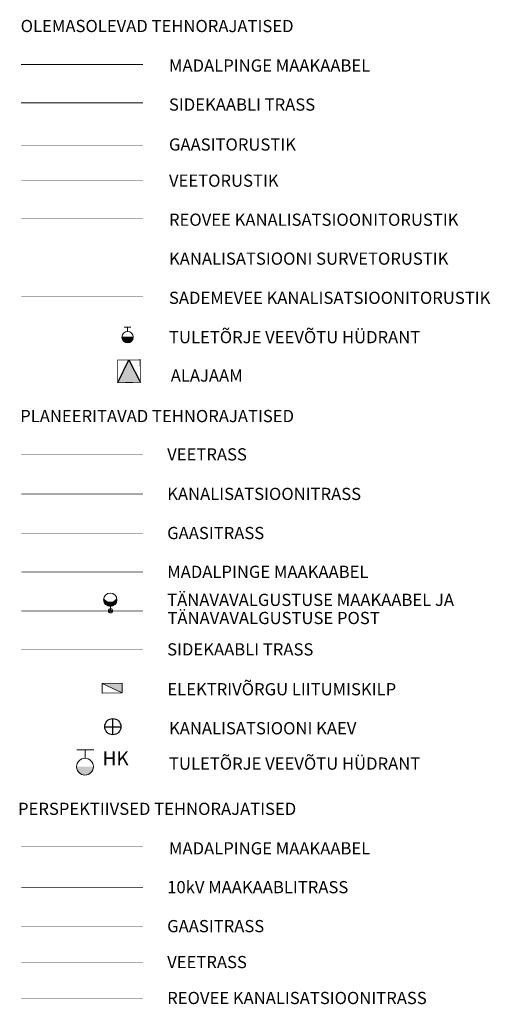
# Model space of a CAD drawing. Units: metres. Extents: x 544409 to 917161, y 3295191 to 6583214.
# Drawn here: x 545959 to 546051, y 6582903 to 6583097 of the extents above; entities that cross this region are included whole.
import ezdxf
from ezdxf.enums import TextEntityAlignment as Align

# ---------------------------------------------------------------- set-up
doc = ezdxf.new("R2010")
doc.units = ezdxf.units.M
doc.header["$MEASUREMENT"] = 0
for name, color, linetype in [('GTRASS', 4, 'Continuous'), ('OPT-liitumispunkt', 7, 'Continuous'), ('TINGMÄRK', 7, 'Continuous')]:
    doc.layers.add(name, color=color, linetype=linetype)
for name, color, linetype, lineweight in [('KTRASS', 44, 'Continuous', 9), ('MPKAABEL', 1, 'Continuous', 9), ('OPT-elekter', 1, 'Continuous', 0), ('OPT-ELliitumiskilp', 7, 'Continuous', 9), ('OPT-HÜDRANT', 5, 'Continuous', 5), ('OPT-plan. reovee trass', 16, '05441_GE-VK$0$K1_KPROJEKT', 9), ('OPT-plan.veetrass', 162, '05441_GE-VK$0$V1_KPROJEKT', 5), ('OPT-tänavavalgusti', 1, 'Continuous', 5), ('OPT-tänavavalgustuskaabel', 1, '03126_TV$0$W1.1_KPROJEKT', 9), ('OPT_vormistus', 7, 'Continuous', 9), ('SITRASS', 6, 'Continuous', 9), ('SKTRASS', 224, 'Continuous', 9), ('tr-pr-vesi', 5, 'PR-VESI1', 9), ('VKAEV', 5, 'Continuous', 9), ('VTRASS', 5, 'Continuous', 9)]:
    doc.layers.add(name, color=color, linetype=linetype, lineweight=lineweight)
doc.styles.add('03126_TV$0$KABEL', font='iges1003.shx', dxfattribs={"height": 1.2})
doc.styles.add('03126_TV$0$KPR-JOONED', font='romand.shx', dxfattribs={"width": 0.8})
doc.styles.add('05441_GE-VK$0$KPR-jooned', font='romand.shx')
doc.styles.add('ARIAL', font='arial.ttf', dxfattribs={"width": 1.1})
doc.styles.add('Asendiplaan_14_02_08$0$ARIAL', font='arial.ttf')
doc.styles.add('romans', font='romans.shx')
doc.styles.add('SWISL', font='swissl.ttf')
doc.linetypes.add('-G-', pattern='A,10,-1.5,["G",romans,S=1.4,R=0,X=-0.7,Y=-0.7],-1.5,10,-3', length=26)
doc.linetypes.add('-K-', pattern='A,10,-1.5,["K",romans,S=1.4,R=0,X=-0.7,Y=-0.7],-1.5,10,-3', length=26)
doc.linetypes.add('-KS-', pattern='A,5,[139,mkm,S=0.8,R=0,X=0,Y=0],5,-1.5,["K",romans,S=1.4,R=0,X=-0.7,Y=-0.7],-1.5,10,-3', length=26)
doc.linetypes.add('-S-', pattern='A,10,-1.5,["S",romans,S=1.4,R=0,X=-0.7,Y=-0.7],-1.5,10,-3', length=26)
doc.linetypes.add('-SK-', pattern='A,10,-1.5,["SK",romans,S=1.4,R=0,X=-1.4,Y=-0.7],-1.5,10,-3', length=26)
doc.linetypes.add('-V-', pattern='A,10,-1.5,["V",romans,S=1.4,R=0,X=-0.7,Y=-0.7],-1.5,10,-3', length=26)
doc.linetypes.add('03126_TV$0$KABEL1', pattern='A,3,-1,["y",03126_TV$0$KABEL,S=0.4,R=180,X=0,Y=0.24],2.2,["y",03126_TV$0$KABEL,S=0.4,R=0,X=0,Y=-0.24],-1', length=7.2)
doc.linetypes.add('03126_TV$0$W1.1_KPROJEKT', pattern='A,9.5,-2,["W1.1",03126_TV$0$KPR-JOONED,S=1,R=0,X=-1.72,Y=-0.5],-2', length=13.5)
doc.linetypes.add('05441_GE-VK$0$K1_KPROJEKT', pattern='A,9.5,-1.25,["K1",05441_GE-VK$0$KPR-jooned,S=1,R=0,X=-0.857,Y=-0.5],-1.25', length=12)
doc.linetypes.add('05441_GE-VK$0$V1_KPROJEKT', pattern='A,9.5,-1.25,["V1",05441_GE-VK$0$KPR-jooned,S=1,R=0,X=-0.845,Y=-0.5],-1.25', length=12)
doc.linetypes.add('GAASITRASS 1', pattern='A,5,-2.5,["G1",Standard,S=1.5,R=0,X=-1,Y=-1],-3,7.5', length=18)
doc.linetypes.add('Kaabel uus1', pattern='A,12.7,-5.08,["W1",ARIAL,S=2.54,R=0,X=-2.54,Y=-1.27],-5.08', length=22.86)
doc.linetypes.add('MP_KBL', pattern='A,8,-2,[138,mkm,S=1,R=0,X=0,Y=0],6,[138,mkm,S=1,R=180,X=0,Y=0],-2', length=18)
doc.linetypes.add('PR-VESI1', pattern='A,6,-1.5,["V1",SWISL,S=1,R=0,X=-1,Y=-0.5],-1.5', length=9)
doc.linetypes.add('Side uus1', pattern='A,12.5,-5,["S1",Asendiplaan_14_02_08$0$ARIAL,S=2.5,R=0,X=-2.5,Y=-1.25],-5', length=22.5)
doc.linetypes.add('TOITEKAABEL', pattern='A,10,-7,["W2",Standard,S=2.5,R=0,X=-5,Y=-1],-3,7.5', length=27.5)

# ---------------------------------------------------------------- blocks, each defined once
blk = doc.blocks.new('alajaam')
at = {"layer": 'OPT-ELliitumiskilp', "ltscale": 0.5}
blk.add_hatch(color=0, dxfattribs=at).paths.add_polyline_path([(548507.127, 6597966.124), (548509.032, 6597965.206), (548509.032, 6597966.124)])
at = {"layer": 'OPT-ELliitumiskilp', "color": 0, "ltscale": 0.5}
blk.add_line((548507.127, 6597966.124), (548509.032, 6597965.206), dxfattribs=at)
blk.add_lwpolyline([(548507.127, 6597966.124), (548509.032, 6597966.124), (548509.032, 6597965.206), (548507.127, 6597965.206)], close=True, dxfattribs=at)
blk = doc.blocks.new('PLOAL')
at = {"layer": 'TINGMÄRK'}
for p, q in [((536192.97, 6578164.81), (536195.03, 6578168.91)), ((536195.03, 6578168.91), (536197.08, 6578164.81))]:
    blk.add_line(p, q, dxfattribs=at)
at = {"layer": 'TINGMÄRK', "const_width": 0.137}
blk.add_lwpolyline([(536192.97, 6578168.91), (536197.08, 6578168.91), (536197.08, 6578164.81), (536192.97, 6578164.81)], close=True, dxfattribs=at)
at = {"layer": 'TINGMÄRK'}
blk.add_solid([(536192.97, 6578164.81), (536195.03, 6578168.91), (536197.08, 6578164.81)], dxfattribs=at)
blk = doc.blocks.new('KAKAEV')
at = {"color": 0, "lineweight": 30}
for p, q in [((-1, 0), (1, 0)), ((0, -1), (0, 1))]:
    blk.add_line(p, q, dxfattribs=at)
blk.add_circle((0, 0), 1, dxfattribs=at)
blk = doc.blocks.new('VALGUSTI')
at = {"layer": 'OPT-tänavavalgusti', "color": 1, "linetype": '03126_TV$0$KABEL1'}
for p, q in [((547567.48, 6583377.04), (547567.2, 6583376.97)), ((547567.78, 6583376.99), (547567.36, 6583376.89)), ((547567.95, 6583376.91), (547567.48, 6583376.8)), ((547568.08, 6583376.82), (547567.58, 6583376.7)), ((547568.18, 6583376.72), (547567.66, 6583376.59)), ((547568.25, 6583376.61), (547567.73, 6583376.49)), ((547568.31, 6583376.51), (547567.78, 6583376.37)), ((547568.3, 6583375.76), (547567.8, 6583375.64)), ((547568.35, 6583376.39), (547567.81, 6583376.26)), ((547568.35, 6583375.9), (547567.83, 6583375.77)), ((547568.38, 6583376.27), (547567.84, 6583376.14)), ((547568.39, 6583376.15), (547567.85, 6583376.02)), ((547568.38, 6583376.03), (547567.85, 6583375.9)), ((547567.79, 6583375.3), (547567.61, 6583375.25)), ((547568.07, 6583375.46), (547567.67, 6583375.36)), ((547568.22, 6583375.62), (547567.75, 6583375.5))]:
    blk.add_line(p, q, dxfattribs=at)
at = {"layer": 'OPT-tänavavalgusti', "color": 1, "ltscale": 2}
blk.add_line((547568.36, 6583376.36), (547568.99, 6583376.51), dxfattribs=at)
for centre, radius in [((547567.49, 6583376.14), 0.931), ((547568.99, 6583376.51), 0.31), ((547568.99, 6583376.51), 0.163)]:
    blk.add_circle(centre, radius, dxfattribs=at)
blk.add_arc((547566.76, 6583375.97), 1.1, 318.6818, 67.8439, dxfattribs=at)
blk = doc.blocks.new('THYDRM_1')
at = {"layer": 'VKAEV', "linetype": 'Continuous', "lineweight": 0}
for p, q in [((-0.6, 1.8), (0.6, 1.8)), ((0, 1), (0, 1.8)), ((-1, 0), (1, 0))]:
    blk.add_line(p, q, dxfattribs=at)
at = {"layer": 'VKAEV', "linetype": 'Continuous', "lineweight": 0, "flags": 128}
for points in [[(-0.95, 0, 1), (0.95, 0)], [(-0.9, 0, 1), (0.9, 0)], [(-0.85, 0, 1), (0.85, 0)], [(-0.8, 0, 1), (0.8, 0)], [(-0.75, 0, 1), (0.75, 0)], [(-0.7, 0, 1), (0.7, 0)], [(-0.65, 0, 1), (0.65, 0)], [(-0.6, 0, 1), (0.6, 0)], [(-0.55, 0, 1), (0.55, 0)], [(-0.5, 0, 1), (0.5, 0)], [(-0.45, 0, 1), (0.45, 0)], [(-0.4, 0, 1), (0.4, 0)], [(-0.35, 0, 1), (0.35, 0)], [(-0.3, 0, 1), (0.3, 0)], [(-0.25, 0, 1), (0.25, 0)], [(-0.2, 0, 1), (0.2, 0)], [(-0.15, 0, 1), (0.15, 0)], [(-0.1, 0, 1), (0.1, 0)]]:
    blk.add_lwpolyline(points, format="xyb", dxfattribs=at)
at = {"layer": 'VKAEV', "linetype": 'Continuous', "lineweight": 0}
blk.add_circle((0, 0), 1, dxfattribs=at)
blk = doc.blocks.new('planhüdrant')
at = {"layer": 'tr-pr-vesi', "linetype": 'Continuous'}
blk.add_hatch(color=256, dxfattribs=at).paths.add_polyline_path([(890.24, 447.07), (887.09, 447.07, 1)])
for p, q in [((890.32, 450.26), (887.13, 450.26)), ((888.7, 448.65), (888.7, 450.26))]:
    blk.add_line(p, q, dxfattribs=at)
for start, end in [(0, 180), (180, 0)]:
    blk.add_arc((888.67, 447.07), 1.58, start, end, dxfattribs=at)
at = {"layer": 'tr-pr-vesi', "linetype": 'Continuous', "style": 'SWISL'}
blk.add_text('HK', height=2.626, dxfattribs=at).set_placement((891.97, 447.3))

msp = doc.modelspace()

# ---------------------------------------------------------------- linework, layer by layer
at = {"layer": 'GTRASS', "linetype": '-G-', "ltscale": 0.9, "const_width": 0.05, "flags": 128}
msp.add_lwpolyline([(545958.967, 6583072.218), (545982.882, 6583072.218)], dxfattribs=at)
at = {"layer": 'KTRASS', "color": 34, "linetype": '-K-', "ltscale": 0.9, "const_width": 0.05, "flags": 128}
msp.add_lwpolyline([(545958.967, 6583058.027), (545982.882, 6583058.027)], dxfattribs=at)
at = {"layer": 'KTRASS', "color": 44, "linetype": '-KS-', "ltscale": 0.9, "const_width": 0.05, "flags": 128}
msp.add_lwpolyline([(545958.967, 6583050.375), (545982.882, 6583050.375)], dxfattribs=at)
at = {"layer": 'MPKAABEL', "linetype": 'MP_KBL', "flags": 128}
msp.add_lwpolyline([(545958.967, 6583088.204), (545982.882, 6583088.204)], dxfattribs=at)
at = {"layer": 'OPT-elekter', "linetype": 'Kaabel uus1', "const_width": 0.1, "flags": 128}
msp.add_lwpolyline([(545958.97, 6582988.449), (545982.908, 6582988.449)], dxfattribs=at)
at = {"layer": 'OPT-elekter', "color": 0, "linetype": 'Kaabel uus1', "const_width": 0.1, "flags": 128}
msp.add_lwpolyline([(545958.97, 6582934.516), (545982.908, 6582934.516)], dxfattribs=at)
at = {"layer": 'OPT-elekter', "color": 0, "linetype": 'TOITEKAABEL', "lineweight": 0, "ltscale": 0.8, "const_width": 0.15}
msp.add_lwpolyline([(545958.97, 6582926.444), (545982.908, 6582926.444)], dxfattribs=at)
at = {"layer": 'OPT-plan. reovee trass', "ltscale": 1.8, "const_width": 0.1, "flags": 128}
msp.add_lwpolyline([(545958.97, 6583003.766), (545982.908, 6583003.766)], dxfattribs=at)
at = {"layer": 'OPT-plan. reovee trass', "color": 132, "linetype": 'GAASITRASS 1', "const_width": 0.1, "flags": 128}
msp.add_lwpolyline([(545958.97, 6582996.074), (545982.908, 6582996.074)], dxfattribs=at)
at = {"layer": 'OPT-plan. reovee trass', "color": 0, "linetype": 'GAASITRASS 1', "const_width": 0.1, "flags": 128}
msp.add_lwpolyline([(545958.97, 6582918.781), (545982.908, 6582918.781)], dxfattribs=at)
at = {"layer": 'OPT-plan. reovee trass', "color": 0, "ltscale": 1.5, "const_width": 0.1, "flags": 128}
msp.add_lwpolyline([(545958.97, 6582904.647), (545982.908, 6582904.647)], dxfattribs=at)
at = {"layer": 'OPT-plan.veetrass', "ltscale": 1.9, "const_width": 0.1, "flags": 128}
msp.add_lwpolyline([(545958.97, 6583011.54), (545982.908, 6583011.54)], dxfattribs=at)
at = {"layer": 'OPT-plan.veetrass', "color": 0, "ltscale": 1.5, "const_width": 0.1, "flags": 128}
msp.add_lwpolyline([(545958.97, 6582911.714), (545982.908, 6582911.714)], dxfattribs=at)
at = {"layer": 'OPT-tänavavalgustuskaabel', "color": 1, "ltscale": 1.5, "const_width": 0.1, "flags": 128}
msp.add_lwpolyline([(545958.97, 6582980.764), (545958.97, 6582980.764), (545958.97, 6582980.764), (545958.97, 6582980.764), (545982.908, 6582980.764), (545982.908, 6582980.764), (545982.908, 6582980.764), (545982.908, 6582980.764), (545982.908, 6582980.764), (545982.908, 6582980.764)], dxfattribs=at)
at = {"layer": 'OPT-tänavavalgustuskaabel', "color": 3, "linetype": 'Side uus1', "const_width": 0.1, "flags": 128}
msp.add_lwpolyline([(545958.97, 6582973.198), (545958.97, 6582973.198), (545958.97, 6582973.198), (545958.97, 6582973.198), (545982.908, 6582973.198), (545982.908, 6582973.198), (545982.908, 6582973.198), (545982.908, 6582973.198), (545982.908, 6582973.198), (545982.908, 6582973.198)], dxfattribs=at)
at = {"layer": 'SITRASS', "color": 114, "linetype": '-S-', "ltscale": 0.9, "true_color": 0x139b48, "flags": 128}
msp.add_lwpolyline([(545982.882, 6583080.719), (545958.967, 6583080.719)], dxfattribs=at)
at = {"layer": 'SKTRASS', "linetype": '-SK-', "ltscale": 0.9, "const_width": 0.05, "flags": 128}
msp.add_lwpolyline([(545958.967, 6583042.668), (545982.882, 6583042.668)], dxfattribs=at)
at = {"layer": 'VTRASS', "linetype": '-V-', "ltscale": 0.9, "const_width": 0.05, "flags": 128}
msp.add_lwpolyline([(545958.967, 6583065.506), (545982.882, 6583065.506)], dxfattribs=at)

# ---------------------------------------------------------------- block references
at = {"layer": 'OPT-ELliitumiskilp', "lineweight": 9, "xscale": 2.069660589324279, "yscale": 2.069660589324279, "zscale": 2.069660589324279, "rotation": 0.1746952012448019}
msp.add_blockref('alajaam', (-547607.644, -7075981.747), dxfattribs=at)
at = {"layer": 'OPT-HÜDRANT', "xscale": 1.046184852282178, "yscale": 1.046184852282178, "zscale": 1.046184852282178}
msp.add_blockref('planhüdrant', (545041.778, 6582482.437), dxfattribs=at)
at = {"layer": 'OPT-liitumispunkt', "xscale": 1.080000000087367, "yscale": 1.080000000087367, "zscale": 1.080000000087367, "rotation": 0.6236004288128691}
msp.add_blockref('PLOAL', (44245.948, -527274.14), dxfattribs=at)
at = {"layer": 'OPT-plan. reovee trass', "lineweight": 0, "ltscale": 0.5, "xscale": 1.593520326783411, "yscale": 1.593520326783411, "zscale": 1.593520326783411}
msp.add_blockref('KAKAEV', (545976.967, 6582958.013), dxfattribs=at)
at = {"layer": 'OPT-tänavavalgusti', "color": 2, "linetype": 'Continuous', "lineweight": 0, "xscale": 1.410454321336095, "yscale": 1.410454321336095, "zscale": 1.410454321336095, "rotation": 257.5447972431652}
msp.add_blockref('VALGUSTI', (-8354467.962, 9339797.953), dxfattribs=at)
at = {"layer": 'VKAEV', "linetype": 'Continuous', "lineweight": 0, "xscale": 1.108824449429335, "yscale": 1.108824449429335, "zscale": 2.217648898858671}
msp.add_blockref('THYDRM_1', (545979.859, 6583034.609), dxfattribs=at)

# ---------------------------------------------------------------- texts
at = {"layer": 'OPT_vormistus', "ltscale": 15, "style": 'SWISL'}
for s, p in [('OLEMASOLEVAD TEHNORAJATISED', (545985.675, 6583095.795)), ('PLANEERITAVAD TEHNORAJATISED', (545985.675, 6583019.1)), ('PERSPEKTIIVSED TEHNORAJATISED', (545985.675, 6582941.868))]:
    msp.add_text(s, height=2.4, dxfattribs=at).set_placement(p, align=Align.MIDDLE_CENTER)
for s, p in [('MADALPINGE MAAKAABEL', (545988.007, 6583088.024)), ('SIDEKAABLI TRASS', (545988.007, 6583080.35)), ('GAASITORUSTIK', (545988.007, 6583072.498)), ('VEETORUSTIK', (545988.007, 6583065.391)), ('REOVEE KANALISATSIOONITORUSTIK', (545988.007, 6583057.707)), ('KANALISATSIOONI SURVETORUSTIK', (545988.007, 6583050.055)), ('SADEMEVEE KANALISATSIOONITORUSTIK', (545988.007, 6583042.349)), ('TULETÕRJE VEEVÕTU HÜDRANT', (545988.007, 6583034.621)), ('ALAJAAM', (545988.351, 6583027.067)), ('VEETRASS', (545987.653, 6583011.564)), ('KANALISATSIOONITRASS', (545987.653, 6583003.791)), ('GAASITRASS', (545987.653, 6582996.099)), ('MADALPINGE MAAKAABEL', (545987.653, 6582988.474)), ('TÄNAVAVALGUSTUSE MAAKAABEL JA', (545987.653, 6582982.957)), ('TÄNAVAVALGUSTUSE POST', (545987.703, 6582979.392)), ('SIDEKAABLI TRASS', (545987.653, 6582973.222)), ('KANALISATSIOONI KAEV', (545988.007, 6582957.712)), ('TULETÕRJE VEEVÕTU HÜDRANT', (545988.007, 6582950.761)), ('MADALPINGE MAAKAABEL', (545988.007, 6582934.097)), ('10kV MAAKAABLITRASS', (545987.653, 6582926.469)), ('GAASITRASS', (545987.653, 6582918.806)), ('VEETRASS', (545987.653, 6582911.739)), ('REOVEE KANALISATSIOONITRASS', (545987.653, 6582904.672))]:
    msp.add_text(s, height=2.4, dxfattribs=at).set_placement(p, align=Align.MIDDLE_LEFT)
msp.add_text('ELEKTRIVÕRGU LIITUMISKILP', height=2.4, dxfattribs=at).set_placement((545987.679, 6582964.186))

doc.saveas('drawing.dxf')
